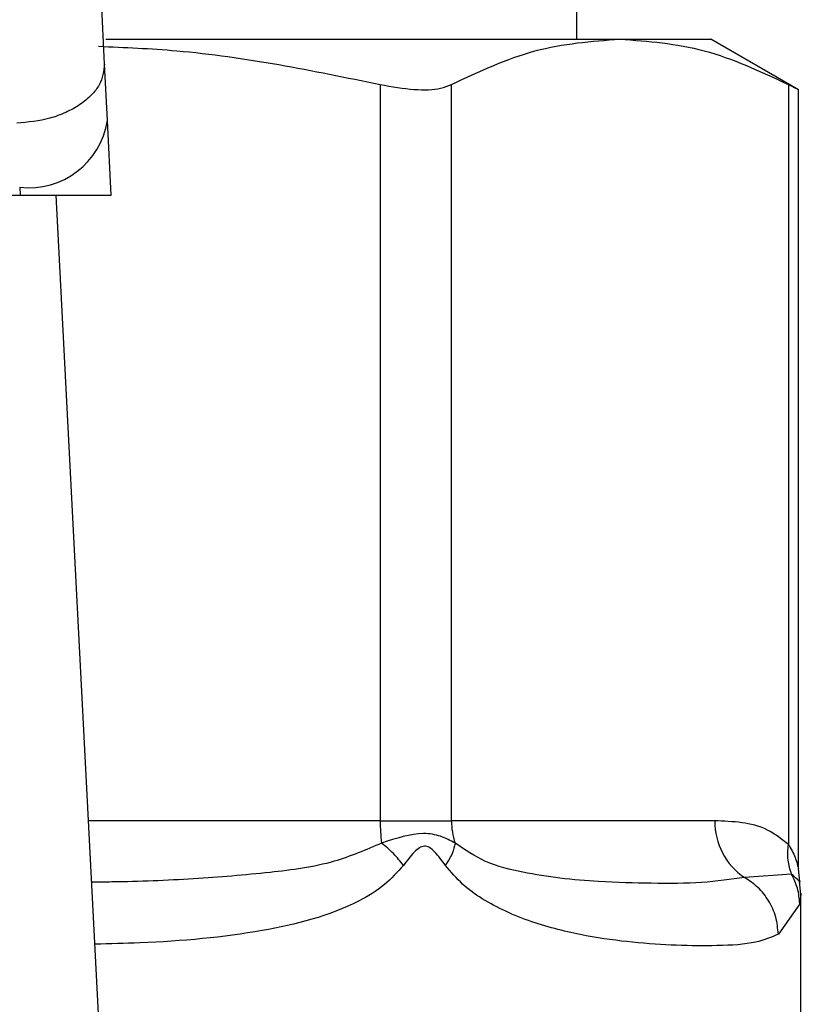
# Model space of a CAD drawing. Extents: x 0.4 to 10.6, y 0.4 to 8.1.
# Drawn here: x 7.6 to 7.6, y 6.7 to 6.7 of the extents above; entities that cross this region are included whole.
import ezdxf

# ---------------------------------------------------------------- set-up
doc = ezdxf.new("R2010")
doc.units = 0
doc.linetypes.add('SLD-SOLID', pattern=[0])
doc.layers.get('0').update_dxf_attribs({"linetype": 'CONTINUOUS'})

msp = doc.modelspace()

# ---------------------------------------------------------------- linework, layer by layer
at = {"color": 7, "linetype": 'SLD-SOLID'}
for p, q in [((7.5724653600949, 6.714672940540244), (7.5724653600949, 6.77372215313855)), ((7.55838865971878, 6.714672940540244), (7.573750818962611, 6.714672940540244)), ((7.573750818962587, 6.71467294054026), (7.576467984766815, 6.71467294054026)), ((7.579084639946722, 6.713162213967784), (7.57646798476683, 6.71467294054026)), ((7.558438182787339, 6.712241639693802), (7.558350899897073, 6.713929108905615)), ((7.566586000669782, 6.713318006807045), (7.566586001070776, 6.691313360487763)), ((7.568716694378136, 6.691313360487756), (7.568716694544476, 6.713318006807091)), ((7.578784952900584, 6.713318006807165), (7.578784963541477, 6.690608459755217)), ((7.579084639946722, 6.68987602051667), (7.579084639946722, 6.713181942928988)), ((7.558553397880427, 6.710014147889352), (7.558438182787339, 6.712241639693802)), ((7.555817014847815, 6.710250138731921), (7.555829221270756, 6.710014147889265)), ((7.525715672147489, 6.710014147889249), (7.555829221270756, 6.710014147889265)), ((7.55582922127075, 6.710014147889338), (7.55855339788073, 6.710014147889338)), ((7.558449219282641, 6.680271085471308), (7.55691078501982, 6.710014147889327)), ((7.566586001070768, 6.691313360487763), (7.568716694378242, 6.691313360487756)), ((7.576586082830303, 6.691313360487763), (7.568716694378136, 6.691313360487756)), ((7.578879272470539, 6.689720104745399), (7.577477015563161, 6.689620239770069)), ((7.57912322696836, 6.689503053510835), (7.579084647826703, 6.689884014322601)), ((7.579158264727185, 6.689114453496574), (7.579115934672933, 6.689500922585808)), ((7.579158273480727, 6.684085854827753), (7.579158273480727, 6.689119410496999)), ((7.57912172846198, 6.68883155585981), (7.578483171645553, 6.687927118013484))]:
    msp.add_line(p, q, dxfattribs=at)
at = {"color": 8, "linetype": 'SLD-SOLID'}
msp.add_line((7.566586001070776, 6.691313360487763), (7.557878067126766, 6.69131336048776), dxfattribs=at)
at = {"color": 7, "linetype": 'SLD-SOLID'}
for centre, radius, start, end in [((7.556092168723912, 6.712608698579884), 0.0023745555819886, 263.3458491187361, 351.1075594902709), ((7.571500737805103, 6.691306690823281), 0.004914735480460512, 179.9222453081342, 187.6962974499877), ((7.570831104786268, 6.69131221677852), 0.002114410271903129, 179.9690080414778, 198.2946303996784), ((7.57859016451012, 6.691286954519299), 0.002004255635985233, 179.2451091104852, 236.2622291699168)]:
    msp.add_arc(centre, radius, start, end, dxfattribs=at)
for points, knots in [([(7.558350899896504, 6.713929108905585), (7.558298608211179, 6.715053742464049), (7.558194075984163, 6.717301909638477), (7.558182636897302, 6.719950167313131), (7.558176920152227, 6.721273648304695)], [0, 0, 0, 0, 0.5002446309396102, 1, 1, 1, 1]), ([(7.568716694544476, 6.713318006807091), (7.569545338694768, 6.713705712110865), (7.571210444851764, 6.714484780530262), (7.572901381214919, 6.71461002452551), (7.57375081896253, 6.714672940540296)], [0, 0, 0, 0, 0.4976524450474581, 1, 1, 1, 1]), ([(7.57375081896253, 6.714672940540296), (7.574591962690632, 6.714611247003308), (7.57628288877552, 6.714487226330652), (7.577948095780675, 6.713709071797532), (7.578784952900584, 6.713318006807165)], [0, 0, 0, 0, 0.4974455924585361, 1, 1, 1, 1]), ([(7.558174066110445, 6.714459319810315), (7.558953556260149, 6.71442636331462), (7.561782293768906, 6.714306765555023), (7.564567957574722, 6.71373338555625), (7.566586000669782, 6.713318006807045)], [0, 0, 0, 0, 0.2755611460201651, 1, 1, 1, 1]), ([(7.558350899897079, 6.713929108905615), (7.558325391179719, 6.713718366475905), (7.558286103190842, 6.713393785427124), (7.557966864620982, 6.712990671777566), (7.557628974154118, 6.712708213765255), (7.557204222307801, 6.712475269210738), (7.556583900907724, 6.712243643985225), (7.556066042012866, 6.712192275555231), (7.555729731957548, 6.71215891565796)], [0, 0, 0, 0, 0.2388345832636871, 0.3678479916317746, 0.4997586591688474, 0.6317048411924532, 0.7608202418422543, 1, 1, 1, 1]), ([(7.566586000669782, 6.713318006807045), (7.566936427687994, 6.713256327664548), (7.567637599101882, 6.713132913517509), (7.568343003569562, 6.713169021632294), (7.568614637012808, 6.713277317948608), (7.568716694544476, 6.713318006807091)], [0, 0, 0, 0, 0.3841292305756691, 0.768606362299015, 1, 1, 1, 1]), ([(7.578784952900584, 6.713318006807165), (7.578924829419565, 6.713245289620125), (7.579107005666416, 6.713150582200231), (7.579057857081377, 6.713176092007275), (7.579046445210682, 6.713182015160895)], [0, 0, 0, 0, 0.7678087643031801, 1, 1, 1, 1]), ([(7.578784963541481, 6.690608459755217), (7.578578223835387, 6.690769432255871), (7.578123726907753, 6.691123314479866), (7.577380429710855, 6.691283638099995), (7.576854397400538, 6.691303320856595), (7.576586082830303, 6.691313360487763)], [0, 0, 0, 0, 0.2901848480598651, 0.6379428721314917, 1, 1, 1, 1]), ([(7.568823567593128, 6.690648496042204), (7.568687581458417, 6.690722706163183), (7.568421864708987, 6.690867712653463), (7.567719420199105, 6.691002293002891), (7.567065850995988, 6.690789989883433), (7.566630274969312, 6.6906484989001)], [0, 0, 0, 0, 0.2590538801905024, 0.5061909812941591, 1, 1, 1, 1]), ([(7.567280706460773, 6.689983632475063), (7.567186480200995, 6.690102552337383), (7.567002406550666, 6.690334865635239), (7.566752324434947, 6.690545614239953), (7.566630257938844, 6.690648481826715)], [0, 0, 0, 0, 0.5118943401722419, 0.9999999999999999, 0.9999999999999999, 0.9999999999999999, 0.9999999999999999]), ([(7.568535526840342, 6.689983632481326), (7.56843334976953, 6.690124873432415), (7.5682883208874, 6.690325349107487), (7.568091839396739, 6.690501298228418), (7.567984557307292, 6.690549209565986), (7.567881981493199, 6.690563079470119), (7.567748424238391, 6.69051236888204), (7.567534161177329, 6.690319115355055), (7.56738575837493, 6.690122752931572), (7.567280616735033, 6.689983632464265)], [0, 0, 0, 0, 0.2841118899951386, 0.4032649348724934, 0.456040310562176, 0.5052328806698262, 0.6047271666968949, 0.7199538470388968, 1, 1, 1, 1]), ([(7.5688235280991, 6.690648480702253), (7.568801421923817, 6.690545612016861), (7.568756132540022, 6.690334862788944), (7.568610283062269, 6.690102550810084), (7.568535624089885, 6.689983632498678)], [0, 0, 0, 0, 0.4881094294358418, 1, 1, 1, 1]), ([(7.577477015269988, 6.689620239234996), (7.577063386211652, 6.689561578346856), (7.576238251447635, 6.689444557704527), (7.574757571563237, 6.689438499524646), (7.573314645731389, 6.689478113302351), (7.572009077560419, 6.689578121301037), (7.570869709552286, 6.689766314694936), (7.569799146102486, 6.689998930681941), (7.569121268153997, 6.690450279322321), (7.568823567593067, 6.690648496042182)], [0, 0, 0, 0, 0.1984003640091774, 0.3957822455602761, 0.5772047676376653, 0.6993795520436212, 0.8095654828927606, 0.9163677433535672, 1, 1, 1, 1]), ([(7.578879270592548, 6.689720103778791), (7.57883529267756, 6.689857019590757), (7.578744979411693, 6.690138190586037), (7.578771295173844, 6.690448998989653), (7.578784796513446, 6.690608459687916)], [0, 0, 0, 0, 0.4869485624921172, 1, 1, 1, 1]), ([(7.578483171645553, 6.687927118013484), (7.57827280443956, 6.687837170941694), (7.577802682672739, 6.687636160160993), (7.576766268862925, 6.687573764790081), (7.575504076689063, 6.687580310069931), (7.574182513332697, 6.687665766347543), (7.572764374855075, 6.687852070915808), (7.571491557148411, 6.688150486958245), (7.570458135789922, 6.688537143403052), (7.569728762623253, 6.688913922342667), (7.569072363016522, 6.689353370698141), (7.568703374647252, 6.689786574118309), (7.568535526840342, 6.689983632481326)], [0, 0, 0, 0, 0.1345829901807359, 0.3007616744684796, 0.4383137413251021, 0.5636983413082437, 0.6812379140558183, 0.7994842010835413, 0.8574651355970582, 0.9082574134203094, 0.9582675410933734, 1, 1, 1, 1]), ([(7.579121751082505, 6.688831555863669), (7.579109308498109, 6.688989171511816), (7.579084845967003, 6.689299049072024), (7.578947003135238, 6.689581378785468), (7.578879272470539, 6.689720104745399)], [0, 0, 0, 0, 0.5086384701124932, 1, 1, 1, 1]), ([(7.578483178076969, 6.687927118013603), (7.578466445644032, 6.688098387925286), (7.578432623341278, 6.688444586402655), (7.578212904310702, 6.68892528489301), (7.577894854852278, 6.689338300342543), (7.577614042192825, 6.689527773066436), (7.577477011272535, 6.689620231938395)], [0, 0, 0, 0, 0.2507506209019046, 0.5068577562929154, 0.7593565203918405, 1, 1, 1, 1])]:
    msp.add_open_spline(points, degree=3, knots=knots, dxfattribs=at)
at = {"color": 8, "linetype": 'SLD-SOLID'}
for points, knots in [([(7.566630274969281, 6.690648498900072), (7.566163836175817, 6.690447681748672), (7.565101395839394, 6.689990266445992), (7.56319956544164, 6.689746871952695), (7.560985459920087, 6.689561070319498), (7.559206169988999, 6.689491442961421), (7.558173790903146, 6.689480735202908), (7.557972965828163, 6.689478652260281)], [0, 0, 0, 0, 0.1762442325852994, 0.4014438429741642, 0.6621839939226836, 0.9342858396877012, 1, 1, 1, 1]), ([(7.578784963541477, 6.690608459755217), (7.578804015115722, 6.69057776210745), (7.578904106545589, 6.690416485594596), (7.579005112005763, 6.69017988979456), (7.579073917908615, 6.689929281193275), (7.579081076569532, 6.689895068232754), (7.579084400760088, 6.689879181127385)], [0, 0, 0, 0, 0.1039564564959052, 0.546156986338901, 0.7892537895179578, 1, 1, 1, 1]), ([(7.567280616735033, 6.689983632464265), (7.567098879445618, 6.689782847953981), (7.566698855673852, 6.68934089915319), (7.56535086061749, 6.688542510386581), (7.562952111194733, 6.687924480147723), (7.560262020625542, 6.687680934269059), (7.558516128339916, 6.687637293447528), (7.558068786898155, 6.687626111573262)], [0, 0, 0, 0, 0.0817681597752165, 0.1799807171609566, 0.5016358769421951, 0.8723065980845824, 1, 1, 1, 1]), ([(7.579119267089802, 6.689501290236673), (7.579119989875209, 6.68950063118748), (7.579200531657395, 6.689427191690659), (7.579039192243105, 6.689574315639851), (7.578879300695635, 6.689720119292417)], [0, 0, 0, 0, 0.008974042871576356, 0.9999999999999999, 0.9999999999999999, 0.9999999999999999, 0.9999999999999999]), ([(7.579158170353722, 6.689119410496999), (7.579158204729325, 6.689119682047599), (7.579170389740333, 6.689215937726367), (7.579146024732626, 6.689023475311525), (7.57912172846198, 6.68883155585981)], [0, 0, 0, 0, 0.002821138492934074, 1, 1, 1, 1])]:
    msp.add_open_spline(points, degree=3, knots=knots, dxfattribs=at)

doc.saveas('drawing.dxf')
